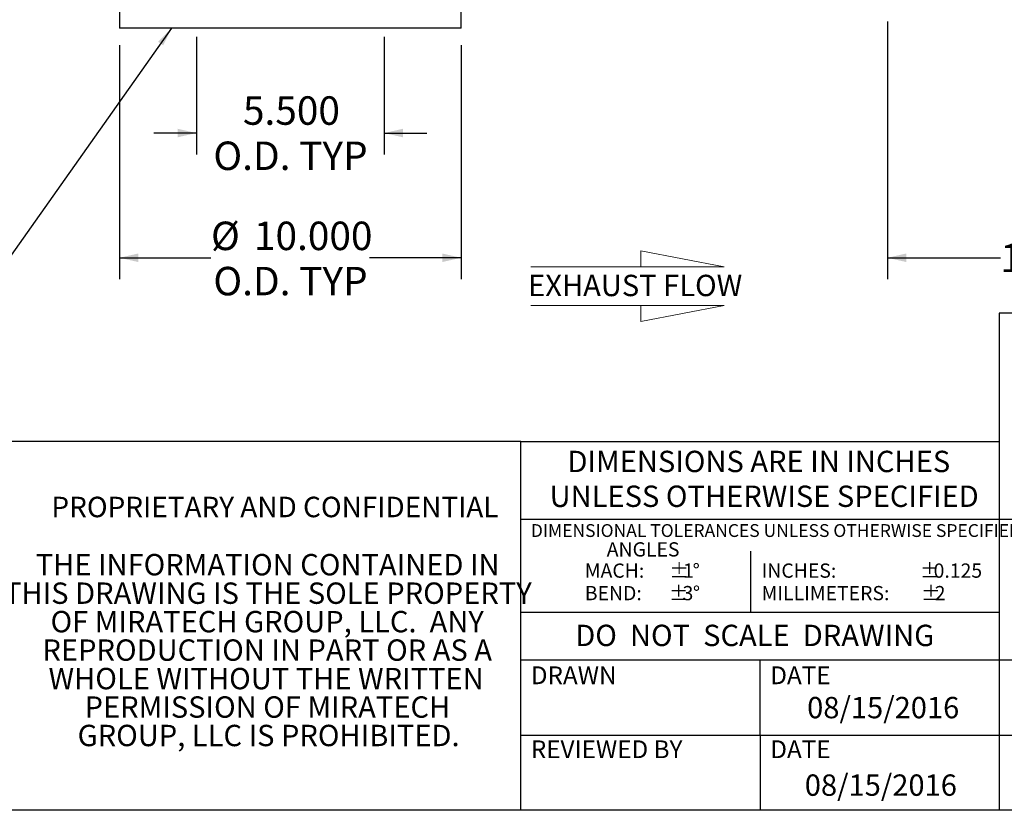
# Model space of a CAD drawing. Units: inches. Extents: x 5 to 105, y 5 to 79.
# Drawn here: x 49 to 78, y 5 to 28 of the extents above; entities that cross this region are included whole.
import ezdxf

# ---------------------------------------------------------------- set-up
doc = ezdxf.new("R2010")
doc.units = ezdxf.units.IN
doc.header["$LTSCALE"] = 10
doc.header["$MEASUREMENT"] = 0
doc.layers.add('FORMAT', color=7, linetype='Continuous')
doc.styles.add('SLDTEXTSTYLE0', font='TXT', dxfattribs={"width": 0.75})
doc.styles.add('SLDTEXTSTYLE1', font='TXT', dxfattribs={"width": 0.684783})
doc.styles.add('SLDTEXTSTYLE3', font='TXT', dxfattribs={"width": 0.7})
doc.dimstyles.new('SLDDIMSTYLE1', dxfattribs={"dimtxt": 0.833333, "dimasz": 0.55, "dimexe": 0, "dimexo": 0.0625, "dimgap": 0.208333, "dimtad": 0, "dimtih": 1, "dimtoh": 1, "dimdec": 3, "dimrnd": 1e-09, "dimzin": 4, "dimdsep": 46, "dimtxsty": 'SLDTEXTSTYLE0', "dimsah": 1, "dimcen": 0.09, "dimadec": 0, "dimazin": 1, "dimtfac": 1, "dimtdec": 4, "dimtofl": 0, "dimtmove": 0, "dimatfit": 3, "dimfxl": 0, "dimfrac": 2, "dimtolj": 1, "dimtzin": 12, "dimarcsym": 0})
doc.dimstyles.new('SLDDIMSTYLE3', dxfattribs={"dimtxt": 0.833333, "dimasz": 0.55, "dimexe": 0, "dimexo": 0.0625, "dimgap": 0.208333, "dimtad": 0, "dimtih": 1, "dimtoh": 1, "dimdec": 3, "dimrnd": 1e-09, "dimzin": 4, "dimdsep": 46, "dimtxsty": 'SLDTEXTSTYLE0', "dimsah": 1, "dimcen": 0.09, "dimadec": 0, "dimazin": 1, "dimtfac": 1, "dimtdec": 4, "dimtmove": 0, "dimatfit": 0, "dimfxl": 0, "dimfrac": 2, "dimtolj": 1, "dimtzin": 12, "dimarcsym": 0})
doc.dimstyles.new('SLDDIMSTYLE4', dxfattribs={"dimtxt": 0.18, "dimasz": 0.55, "dimexe": 0, "dimexo": 0.0625, "dimgap": 0, "dimtad": 0, "dimtih": 1, "dimtoh": 1, "dimdec": 0, "dimrnd": 1e-09, "dimzin": 0, "dimdsep": 46, "dimtxsty": 'Standard', "dimsah": 1, "dimcen": 0.09, "dimadec": 0, "dimazin": 0, "dimtfac": 0.55, "dimtdec": 0, "dimtofl": 0, "dimtmove": 0, "dimatfit": 3, "dimfxl": 0, "dimfrac": 2, "dimtolj": 1, "dimtzin": 0, "dimarcsym": 0})

# ---------------------------------------------------------------- blocks, each defined once
blk = doc.blocks.new('SW_NOTE_2')
at = {"layer": 'FORMAT', "color": 0, "char_height": 0.625, "attachment_point": 2, "style": 'SLDTEXTSTYLE3'}
for s, insert in [('THE INFORMATION CONTAINED IN', (5.811, 0.806)), ('THIS DRAWING IS THE SOLE PROPERTY', (5.82, -0.028)), ('OF MIRATECH GROUP, LLC.  ANY', (5.8, -0.861)), ('REPRODUCTION IN PART OR AS A', (5.8, -1.694)), ('WHOLE WITHOUT THE WRITTEN', (5.768, -2.528)), ('PERMISSION OF MIRATECH', (5.805, -3.361)), ('GROUP, LLC IS PROHIBITED.', (5.841, -4.194))]:
    blk.add_mtext(s, dxfattribs=dict(at, insert=insert))
blk = doc.blocks.new('SW_NOTE_3')
at = {"layer": 'FORMAT', "color": 0, "char_height": 0.625, "attachment_point": 2, "style": 'SLDTEXTSTYLE0'}
for s, insert in [('DIMENSIONS ARE IN INCHES', (5.449, 0.806)), ('UNLESS OTHERWISE SPECIFIED', (5.605, -0.213))]:
    blk.add_mtext(s, dxfattribs=dict(at, insert=insert))
blk = doc.blocks.new('SW_NOTE_4')
at = {"layer": 'FORMAT', "color": 0, "attachment_point": 1, "style": 'SLDTEXTSTYLE0'}
for s, insert, char_height in [('%%p', (2.479, 0.537), 0.4167), ('MACH:', (0, 0.537), 0.4167), ('1', (2.876, 0.537), 0.417), ('%%d', (3.158, 0.537), 0.4167)]:
    blk.add_mtext(s, dxfattribs=dict(at, insert=insert, char_height=char_height))
blk = doc.blocks.new('SW_NOTE_5')
at = {"layer": 'FORMAT', "color": 0, "attachment_point": 1, "style": 'SLDTEXTSTYLE0'}
for s, insert, char_height in [('%%p', (2.465, 0.537), 0.4167), ('BEND:', (0, 0.537), 0.4167), ('3', (2.862, 0.537), 0.417), ('%%d', (3.165, 0.537), 0.4167)]:
    blk.add_mtext(s, dxfattribs=dict(at, insert=insert, char_height=char_height))
blk = doc.blocks.new('SW_NOTE_6')
at = {"layer": 'FORMAT', "color": 0, "char_height": 0.4167, "attachment_point": 1, "style": 'SLDTEXTSTYLE0'}
for s, insert in [('%%p', (4.639, 0.537)), ('INCHES:', (0, 0.537)), ('0.125', (5.036, 0.537))]:
    blk.add_mtext(s, dxfattribs=dict(at, insert=insert))
blk = doc.blocks.new('SW_NOTE_7')
at = {"layer": 'FORMAT', "color": 0, "attachment_point": 1, "style": 'SLDTEXTSTYLE0'}
for s, insert, char_height in [('%%p', (4.671, 0.537), 0.4167), ('MILLIMETERS:', (0, 0.537), 0.41667), ('2', (5.068, 0.537), 0.417)]:
    blk.add_mtext(s, dxfattribs=dict(at, insert=insert, char_height=char_height))
blk = doc.blocks.new('Flow Arrow - Exhaust Flow')
at = {"color": 7, "linetype": 'Continuous', "lineweight": 18}
for p, q in [((1875.1, 4562), (1718.8, 4592.2)), ((1718.8, 4592.2), (1718.8, 4562)), ((1513, 4562), (1875.1, 4562)), ((1513, 4489.7), (1875.1, 4489.7)), ((1875.1, 4489.7), (1718.8, 4459.4)), ((1718.8, 4459.4), (1718.8, 4489.7))]:
    blk.add_line(p, q, dxfattribs=at)
at = {"color": 7, "linetype": 'Continuous', "lineweight": 0, "insert": (1507.6, 4547.2), "char_height": 40, "attachment_point": 1, "style": 'SLDTEXTSTYLE0'}
blk.add_mtext('EXHAUST FLOW', dxfattribs=at)
blk = doc.blocks.new('_D_3')
at = {"layer": 'FORMAT'}
for p, q in [((52.247, 27.393), (52.247, 20.549)), ((62.247, 27.393), (62.247, 20.549)), ((52.247, 21.174), (54.925, 21.174)), ((62.247, 21.174), (59.568, 21.174))]:
    blk.add_line(p, q, dxfattribs=at)
for points in [[(52.247, 21.174), (52.797, 21.049), (52.797, 21.299)], [(62.247, 21.174), (61.697, 21.299), (61.697, 21.049)]]:
    blk.add_solid(points, dxfattribs=at)
at = {"layer": 'FORMAT', "char_height": 0.8333, "attachment_point": 1, "style": 'SLDTEXTSTYLE0'}
for s, insert in [('%%c', (54.925, 22.232)), ('10.000', (56.183, 22.232)), ('O.D. TYP', (54.995, 20.908))]:
    blk.add_mtext(s, dxfattribs=dict(at, insert=insert))
blk = doc.blocks.new('_D_4')
at = {"layer": 'FORMAT'}
for p, q in [((74.731, 28.089), (74.731, 20.549)), ((84.731, 28.089), (84.731, 20.549)), ((74.731, 21.174), (78.038, 21.174)), ((84.731, 21.174), (81.424, 21.174))]:
    blk.add_line(p, q, dxfattribs=at)
for points in [[(74.731, 21.174), (75.281, 21.049), (75.281, 21.299)], [(84.731, 21.174), (84.181, 21.299), (84.181, 21.049)]]:
    blk.add_solid(points, dxfattribs=at)
at = {"layer": 'FORMAT', "insert": (78.038, 21.586), "char_height": 0.8333, "attachment_point": 1, "style": 'SLDTEXTSTYLE0'}
blk.add_mtext('10.000', dxfattribs=at)
blk = doc.blocks.new('_D_6')
at = {"layer": 'FORMAT'}
for p, q in [((54.497, 27.643), (54.497, 24.2)), ((59.997, 27.643), (59.997, 24.2)), ((54.497, 24.825), (53.247, 24.825)), ((59.997, 24.825), (61.247, 24.825))]:
    blk.add_line(p, q, dxfattribs=at)
for points in [[(54.497, 24.825), (53.947, 24.95), (53.947, 24.7)], [(59.997, 24.825), (60.547, 24.7), (60.547, 24.95)]]:
    blk.add_solid(points, dxfattribs=at)
at = {"layer": 'FORMAT', "char_height": 0.8333, "attachment_point": 1, "style": 'SLDTEXTSTYLE0'}
for s, insert in [('5.500', (55.861, 25.9)), ('O.D. TYP', (54.995, 24.576))]:
    blk.add_mtext(s, dxfattribs=dict(at, insert=insert))

msp = doc.modelspace()

# ---------------------------------------------------------------- linework, layer by layer
at = {"color": 7, "linetype": 'Continuous', "lineweight": 25}
for p, q in [((52.2465, 28.3929), (52.2465, 27.8929)), ((62.2465, 27.8929), (62.2465, 28.3929)), ((57.2465, 27.8929), (52.2465, 27.8929)), ((62.2465, 27.8929), (57.2465, 27.8929))]:
    msp.add_line(p, q, dxfattribs=at)
at = {"layer": 'FORMAT'}
for p, q in [((78, 19.5486), (78, 5)), ((105, 19.5486), (78, 19.5486)), ((64, 15.8), (49, 15.8)), ((64, 5), (64, 15.8)), ((64, 15.8), (78, 15.8)), ((78, 15.4433), (78, 5)), ((64, 13.5252), (78, 13.5252)), ((78, 13.5252), (105, 13.5252)), ((70.7353, 10.8), (70.7353, 12.59)), ((64, 10.8), (78, 10.8)), ((64, 9.4), (78, 9.4)), ((71, 7.2), (71, 9.4)), ((78, 9.4), (105, 9.4)), ((64, 7.2), (78, 7.2)), ((71, 7.2), (71, 5)), ((78, 7.2), (105, 7.2)), ((105, 5), (5, 5))]:
    msp.add_line(p, q, dxfattribs=at)

# ---------------------------------------------------------------- block references
at = {"layer": 'FORMAT', "xscale": 0.015625, "yscale": 0.015625, "zscale": 0.015625}
msp.add_blockref('Flow Arrow - Exhaust Flow', (40.654, -50.3743), dxfattribs=at)
at = {"layer": 'FORMAT'}
for name, p in [('SW_NOTE_3', (65.5172, 14.7181)), ('SW_NOTE_2', (50.7717, 11.6964)), ('SW_NOTE_4', (65.8699, 11.6878)), ('SW_NOTE_6', (71.0473, 11.6878)), ('SW_NOTE_5', (65.8699, 11.029)), ('SW_NOTE_7', (71.0473, 11.029))]:
    msp.add_blockref(name, p, dxfattribs=at)

# ---------------------------------------------------------------- texts
for s, insert, char_height, attachment_point, style in [('PROPRIETARY AND CONFIDENTIAL', (50.2534, 14.1791), 0.6, 1, 'SLDTEXTSTYLE0'), ('DIMENSIONAL TOLERANCES UNLESS OTHERWISE SPECIFIED', (64.2903, 13.3765), 0.375, 1, 'SLDTEXTSTYLE0'), ('ANGLES', (66.5121, 12.846), 0.41667, 1, 'SLDTEXTSTYLE0'), ('DO  NOT  SCALE  DRAWING', (65.591, 10.432), 0.625, 1, 'SLDTEXTSTYLE1'), ('DRAWN', (64.2903, 9.2127), 0.52083, 1, 'SLDTEXTSTYLE0'), ('DATE', (71.3012, 9.2127), 0.52083, 1, 'SLDTEXTSTYLE0'), ('08/15/2016', (74.6071, 8.3187), 0.625, 2, 'SLDTEXTSTYLE0'), ('REVIEWED BY', (64.2903, 7.0472), 0.520833, 1, 'SLDTEXTSTYLE0'), ('DATE', (71.3012, 7.0472), 0.52083, 1, 'SLDTEXTSTYLE0'), ('08/15/2016', (74.5382, 6.0497), 0.625, 2, 'SLDTEXTSTYLE0')]:
    msp.add_mtext(s, dxfattribs=dict(at, insert=insert, char_height=char_height, attachment_point=attachment_point, style=style))

# ---------------------------------------------------------------- dimensions: what is measured, and where the dimension line sits
dim = msp.add_linear_dim(base=(84.7309, 21.1738), p1=(74.7309, 28.5892), p2=(84.7309, 28.5892), dimstyle='SLDDIMSTYLE1', dxfattribs=at)
dim.commit()
dim.dimension.update_dxf_attribs({"geometry": '_D_4', "text_midpoint": (79.7309, 21.1738), "dimtype": 160})
for base, p1, p2, text, dimstyle, picture, middle in [((54.4965, 24.8254), (59.9965, 28.1429), (54.4965, 28.1429), '<>\\PO.D. TYP', 'SLDDIMSTYLE3', '_D_6', (57.2465, 24.8254)), ((62.2465, 21.1738), (52.2465, 27.8929), (62.2465, 27.8929), '%%c<>\\PO.D. TYP', 'SLDDIMSTYLE1', '_D_3', (57.2465, 21.1738))]:
    dim = msp.add_linear_dim(base=base, p1=p1, p2=p2, text=text, dimstyle=dimstyle, dxfattribs=at)
    dim.commit()
    dim.dimension.update_dxf_attribs({"geometry": picture, "text_midpoint": middle, "dimtype": 160})

# ---------------------------------------------------------------- leaders
msp.add_leader([(53.7706, 27.8929), (48.3228, 20.1916), (44.6229, 20.1916)], dimstyle='SLDDIMSTYLE4', dxfattribs=at)

doc.saveas('drawing.dxf')
